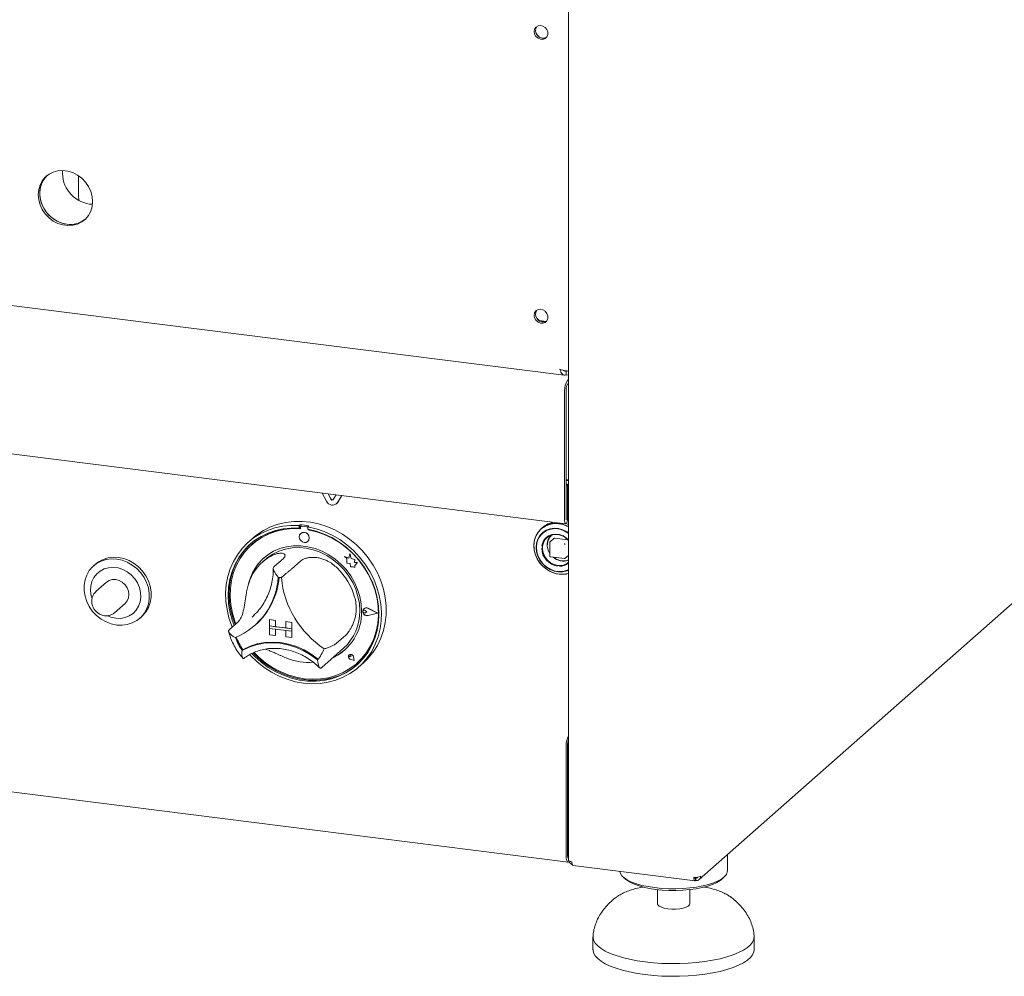
# Model space of a CAD drawing. Units: millimetres. Extents: x 5 to 415, y -14 to 292.
# Drawn here: x 323 to 360, y 64 to 100 of the extents above; entities that cross this region are included whole.
import ezdxf

# ---------------------------------------------------------------- set-up
doc = ezdxf.new("R2010")
doc.units = ezdxf.units.MM

msp = doc.modelspace()

# ---------------------------------------------------------------- linework, layer by layer
at = {"color": 7, "linetype": 'Continuous', "lineweight": 15}
for p, q in [((343.4333, 100.7155), (343.4333, 68.6621)), ((254.2771, 97.9207), (343.2801, 86.7073)), ((325.2037, 93.3502), (325.2037, 94.0573)), ((325.6161, 93.0728), (325.7195, 93.0651)), ((348.3024, 67.9405), (373.7228, 90.3593)), ((342.3441, 88.7371), (342.6021, 88.7046)), ((343.3454, 86.8601), (343.3454, 86.7186)), ((343.3454, 86.7186), (343.4333, 86.7076)), ((343.3996, 86.5117), (343.4333, 86.5414)), ((343.2936, 86.1353), (343.2936, 81.2846)), ((343.3466, 86.1821), (343.3466, 81.3314)), ((343.3996, 86.3703), (343.4333, 86.4)), ((313.8793, 84.8894), (343.329, 81.1791)), ((343.3466, 82.8175), (343.4333, 82.8066)), ((343.4333, 82.7738), (343.3466, 82.7847)), ((343.4032, 82.6493), (343.3466, 82.6565)), ((343.3501, 82.6026), (343.3466, 82.603)), ((343.3501, 82.6026), (343.4032, 82.6493)), ((343.3501, 81.3345), (343.3501, 82.6026)), ((343.4032, 81.3813), (343.4032, 82.6493)), ((343.4333, 82.6151), (343.4032, 82.6189)), ((334.4355, 82.0148), (334.2724, 82.3202)), ((334.5975, 82.0887), (334.4884, 82.2929)), ((334.6046, 82.0949), (334.4995, 82.2915)), ((334.7876, 82.2552), (334.6785, 82.0785)), ((335.0037, 82.228), (334.8405, 81.9638)), ((335.0066, 82.2277), (334.8476, 81.97)), ((334.8034, 81.9197), (334.8104, 81.9259)), ((334.8476, 81.97), (334.8104, 81.9259)), ((333.449, 81.1388), (333.4137, 81.1076)), ((333.4137, 81.1076), (333.4137, 81.0131)), ((333.449, 81.0443), (333.4137, 81.0131)), ((333.449, 81.1388), (333.449, 81.0443)), ((333.4606, 81.0405), (333.4606, 80.9896)), ((333.4814, 81.0784), (333.4743, 81.0722)), ((333.7039, 81.057), (333.5074, 81.0818)), ((333.7109, 81.0633), (333.5145, 81.088)), ((333.7764, 81.0975), (333.741, 81.0663)), ((333.741, 81.0663), (333.741, 80.9719)), ((342.4725, 81.0397), (342.4224, 80.9955)), ((331.7037, 80.6498), (331.5269, 80.4939)), ((333.4733, 80.8187), (333.473, 80.8184)), ((333.7506, 80.953), (333.7506, 80.9701)), ((333.7506, 80.953), (333.7577, 80.9593)), ((333.7577, 80.9593), (333.7577, 80.9688)), ((342.9048, 80.6422), (342.7528, 80.5081)), ((342.918, 80.646), (343.4151, 80.5834)), ((331.6615, 80.4126), (331.6544, 80.4063)), ((333.7376, 80.5184), (333.7379, 80.5187)), ((342.746, 80.4931), (342.746, 79.9651)), ((332.8257, 79.8837), (332.4721, 79.5719)), ((335.1066, 79.9609), (335.107, 79.9613)), ((335.1066, 79.9609), (335.1888, 79.8887)), ((335.258, 79.9016), (335.1066, 79.9609)), ((335.2581, 79.902), (335.107, 79.9613)), ((335.1888, 79.8887), (335.1888, 79.7087)), ((335.3029, 80.0673), (335.258, 79.9016)), ((335.3029, 80.0673), (335.3033, 80.0676)), ((335.3482, 79.8885), (335.3029, 80.0673)), ((335.3486, 79.8888), (335.3033, 80.0676)), ((335.3482, 79.8885), (335.3486, 79.8888)), ((335.4842, 79.8506), (335.3482, 79.8885)), ((335.4846, 79.8509), (335.3486, 79.8888)), ((342.7635, 79.9453), (343.2873, 79.8793)), ((343.303, 79.8841), (343.4333, 79.999)), ((254.1359, 79.8365), (343.4212, 68.5876)), ((325.8342, 79.6731), (325.7635, 79.6107)), ((332.1575, 79.8501), (332.0515, 79.7565)), ((333.4805, 79.8013), (333.1269, 79.4894)), ((335.1888, 79.7087), (335.3139, 79.7004)), ((335.3139, 79.7004), (335.321, 79.5782)), ((335.321, 79.5782), (335.4255, 79.5713)), ((335.4255, 79.5713), (335.4862, 79.5475)), ((335.4673, 79.7403), (335.4842, 79.8506)), ((335.4673, 79.7403), (335.4677, 79.7406)), ((335.5793, 79.7329), (335.4673, 79.7403)), ((335.4677, 79.7406), (335.4846, 79.8509)), ((335.5796, 79.7332), (335.4677, 79.7406)), ((335.4842, 79.8506), (335.4846, 79.8509)), ((335.4862, 79.6192), (335.5793, 79.7329)), ((335.4862, 79.6192), (335.4865, 79.6195)), ((335.4862, 79.5475), (335.4862, 79.6192)), ((335.4862, 79.5475), (335.4865, 79.5478)), ((335.4865, 79.6195), (335.5796, 79.7332)), ((335.4865, 79.5478), (335.4865, 79.6195)), ((335.5793, 79.7329), (335.5796, 79.7332)), ((326.2407, 78.9983), (325.8518, 78.6553)), ((326.5463, 77.8678), (326.9352, 78.2108)), ((327.4832, 77.6607), (327.5539, 77.7231)), ((331.6634, 77.7059), (331.7366, 77.7734)), ((335.8002, 77.954), (335.7999, 77.9537)), ((335.8248, 78.0176), (335.8245, 78.0173)), ((335.8268, 78.0154), (335.8265, 78.0151)), ((335.927, 77.901), (335.8654, 77.9515)), ((335.927, 77.901), (335.8654, 77.8661)), ((335.9274, 77.9013), (335.8657, 77.9518)), ((335.927, 77.901), (335.9274, 77.9013)), ((336.3273, 77.8506), (335.9776, 78.0287)), ((336.3273, 77.8506), (335.9776, 77.7606)), ((336.327, 77.8507), (335.9779, 77.761)), ((336.3352, 77.8496), (335.9786, 78.0312)), ((336.3352, 77.8496), (335.9786, 77.7579)), ((336.3356, 77.8499), (335.9789, 78.0315)), ((336.3352, 77.8496), (336.3356, 77.8499)), ((331.1578, 77.5382), (330.8043, 77.2264)), ((331.7557, 77.3873), (331.7875, 77.4154)), ((332.304, 77.6116), (332.3043, 77.6119)), ((332.304, 77.6116), (332.304, 77.3759)), ((332.304, 77.6116), (332.5378, 77.5821)), ((332.304, 77.3759), (332.5378, 77.3464)), ((333.1459, 77.2698), (332.304, 77.3759)), ((332.304, 77.3759), (332.304, 77.2816)), ((332.3043, 77.6119), (332.5382, 77.5824)), ((332.5378, 77.5821), (332.5382, 77.5824)), ((332.5378, 77.5821), (332.5378, 77.3464)), ((332.5378, 77.3464), (332.5382, 77.3467)), ((332.5382, 77.5824), (332.5382, 77.3467)), ((332.912, 77.2996), (332.5382, 77.3467)), ((332.912, 77.535), (332.9124, 77.5353)), ((333.1459, 77.5055), (332.912, 77.535)), ((332.912, 77.535), (332.912, 77.2993)), ((333.1462, 77.5058), (332.9124, 77.5353)), ((333.1459, 77.5055), (333.1462, 77.5058)), ((333.1459, 77.5055), (333.1459, 77.2698)), ((333.1462, 77.5058), (333.1462, 77.2701)), ((332.304, 77.2816), (332.5378, 77.2522)), ((332.304, 77.0459), (332.304, 77.2816)), ((332.304, 77.2816), (333.1459, 77.1755)), ((332.304, 77.0459), (332.5378, 77.0164)), ((332.5378, 77.0164), (332.5378, 77.2522)), ((332.5378, 77.0164), (332.5382, 77.0168)), ((332.5382, 77.0168), (332.5382, 77.2521)), ((333.1459, 77.2698), (332.912, 77.2993)), ((333.1459, 77.1755), (332.912, 77.205)), ((332.912, 76.9693), (332.912, 77.205)), ((333.1459, 76.9398), (332.912, 76.9693)), ((333.1459, 77.2698), (333.1462, 77.2701)), ((333.1459, 77.2698), (333.1459, 77.1755)), ((333.1459, 77.1755), (333.1462, 77.1759)), ((333.1459, 76.9398), (333.1459, 77.1755)), ((333.1462, 77.2701), (333.1462, 77.1759)), ((333.1462, 76.9402), (333.1462, 77.1759)), ((335.1484, 77.0355), (334.7948, 76.7237)), ((333.1459, 76.9398), (333.1462, 76.9402)), ((331.3281, 76.4943), (331.2928, 76.4632)), ((334.2547, 75.8329), (335.0679, 76.5501)), ((335.2751, 76.3008), (335.2747, 76.3005)), ((335.2758, 76.3001), (335.2754, 76.2998)), ((335.3416, 76.2248), (335.2953, 76.2373)), ((335.3416, 76.2248), (335.3349, 76.2723)), ((335.3419, 76.2251), (335.3353, 76.2726)), ((335.3416, 76.2248), (335.3419, 76.2251)), ((335.4608, 76.0896), (335.4333, 76.2317)), ((335.462, 76.0882), (335.4342, 76.2318)), ((335.4623, 76.0885), (335.4345, 76.2321)), ((335.462, 76.0882), (335.323, 76.1337)), ((335.4608, 76.0896), (335.3232, 76.1346)), ((335.4607, 76.09), (335.3236, 76.135)), ((335.462, 76.0882), (335.4623, 76.0885)), ((335.5569, 75.9813), (335.5639, 75.9876)), ((335.6278, 75.8439), (335.8046, 75.9998)), ((334.2276, 75.8095), (334.2536, 75.8333)), ((343.3527, 72.9401), (343.3527, 68.7917)), ((343.4057, 72.9868), (343.4057, 68.8385)), ((343.4057, 72.8454), (343.4057, 68.9799)), ((343.4105, 68.7838), (343.4333, 68.781)), ((343.4587, 68.6024), (343.4785, 68.6199)), ((349.3485, 68.2616), (349.3485, 68.8631)), ((343.6083, 68.4636), (348.1451, 67.8921)), ((345.4777, 68.0259), (345.5712, 67.9434)), ((348.1726, 67.9984), (348.1369, 68.0248)), ((348.1384, 68.0156), (348.1635, 67.9971)), ((348.1635, 67.9028), (348.1635, 67.9971)), ((348.1726, 67.9041), (348.1635, 67.9109)), ((348.1726, 67.9041), (348.1726, 67.9984)), ((349.1258, 67.9434), (349.2193, 68.0259)), ((346.7485, 67.5664), (346.7485, 67.0359)), ((347.9485, 67.0359), (347.9485, 67.5664)), ((345.2084, 67.2795), (345.2354, 67.2992)), ((344.3485, 65.8103), (344.3485, 65.3389)), ((350.3485, 65.3389), (350.3485, 65.8103))]:
    msp.add_line(p, q, dxfattribs=at)
at = {"color": 7, "linetype": 'Continuous', "lineweight": 15, "flags": 128}
for points in [[(342.16, 99.489), (342.1774, 99.5805), (342.2272, 99.6552), (342.3026, 99.7031), (342.3935, 99.7177), (342.4877, 99.6971), (342.5723, 99.644), (342.636, 99.5655), (342.6701, 99.4724), (342.6701, 99.3771), (342.636, 99.2925), (342.5723, 99.2301), (342.4877, 99.1983), (342.3935, 99.2014), (342.3026, 99.2389), (342.2272, 99.3059), (342.1774, 99.3931), (342.16, 99.489)], [(325.7248, 93.1686), (325.7076, 93.3579), (325.6566, 93.5451), (325.5735, 93.7237), (325.4611, 93.8878), (325.3234, 94.0318), (325.1649, 94.1507), (324.991, 94.2404), (324.8078, 94.2981), (324.6213, 94.3215), (324.4381, 94.3101), (324.2642, 94.2641), (324.1057, 94.1852), (323.968, 94.076), (323.8556, 93.9402), (323.7725, 93.7824), (323.7215, 93.6081), (323.7043, 93.4232), (323.7215, 93.2339), (323.7725, 93.0468), (323.8556, 92.8681), (323.968, 92.704), (324.1057, 92.56), (324.2642, 92.4412), (324.4381, 92.3514), (324.6213, 92.2938), (324.8078, 92.2703), (324.991, 92.2817), (325.1649, 92.3277), (325.3234, 92.4066), (325.4611, 92.5159), (325.5735, 92.6517), (325.6566, 92.8094), (325.7076, 92.9837), (325.7248, 93.1686)], [(324.0272, 94.1287), (324.021, 94.1227), (323.9087, 93.9869), (323.8256, 93.8292), (323.7745, 93.6549), (323.7573, 93.47), (323.7745, 93.2807), (323.8256, 93.0935), (323.9087, 92.9149), (324.021, 92.7508), (324.1588, 92.6068), (324.3173, 92.4879), (324.4911, 92.3981), (324.6744, 92.3405), (324.8608, 92.317), (325.0441, 92.3285), (325.2179, 92.3745), (325.3764, 92.4534), (325.4549, 92.5099)], [(324.0272, 94.1287), (323.9614, 94.0579), (323.8632, 93.9105), (323.7959, 93.7438), (323.7616, 93.5634), (323.7616, 93.3755), (323.7959, 93.1864), (323.8632, 93.0028), (323.9614, 92.8306), (324.087, 92.6759), (324.2358, 92.544), (324.4026, 92.4392), (324.582, 92.3652), (324.7676, 92.3244)], [(325.2037, 94.0573), (325.2058, 94.1143), (325.2064, 94.1233)], [(325.2037, 93.3502), (325.2127, 93.2571), (325.227, 93.2004)], [(342.16, 88.9295), (342.1774, 89.021), (342.2272, 89.0957), (342.3026, 89.1437), (342.3935, 89.1583), (342.4877, 89.1376), (342.5723, 89.0845), (342.636, 89.0061), (342.6701, 88.9129), (342.6701, 88.8176), (342.636, 88.7331), (342.5723, 88.6707), (342.4877, 88.6389), (342.3935, 88.6419), (342.3026, 88.6795), (342.2272, 88.7464), (342.1774, 88.8337), (342.16, 88.9295)], [(343.2936, 81.2846), (343.2977, 81.2323), (343.3096, 81.1954), (343.3274, 81.1794), (343.3484, 81.1868), (343.3693, 81.2164), (343.3871, 81.2638), (343.399, 81.3216), (343.4032, 81.3813)], [(330.9216, 77.3299), (330.9071, 77.3656), (330.8022, 77.671), (330.7286, 77.9821), (330.6872, 78.2953), (330.6785, 78.607), (330.7025, 78.9138), (330.7591, 79.2122), (330.8476, 79.4988), (330.9669, 79.7703), (331.1157, 80.0238), (331.2923, 80.2562), (331.4948, 80.4651), (331.7209, 80.648), (331.9679, 80.8029), (332.2331, 80.928), (332.5135, 81.0219), (332.806, 81.0835), (333.1072, 81.1122), (333.4137, 81.1076)], [(333.4137, 81.0131), (333.1121, 81.0168), (332.816, 80.9872), (332.5289, 80.9246), (332.2539, 80.8298), (331.9945, 80.7039), (331.7535, 80.5483), (331.5339, 80.3649), (331.3382, 80.1559), (331.1686, 79.9236), (331.0273, 79.6708), (330.9157, 79.4004), (330.8353, 79.1157), (330.7869, 78.8199), (330.7711, 78.5164), (330.7882, 78.2089), (330.8378, 77.9009), (330.9195, 77.5961), (330.9928, 77.3927)], [(333.4606, 80.9896), (333.1581, 80.9947), (332.8611, 80.9658), (332.573, 80.9032), (332.2976, 80.8076), (332.038, 80.6803), (331.7975, 80.5227), (331.579, 80.3368), (331.3851, 80.1249), (331.2182, 79.8894), (331.0804, 79.6334), (330.9733, 79.3599), (330.8981, 79.0721), (330.8559, 78.7737), (330.8471, 78.4683), (330.8719, 78.1595), (330.9299, 77.8511), (331.0204, 77.5469), (331.0568, 77.4492)], [(333.741, 81.0663), (334.0475, 80.9937), (334.3487, 80.8891), (334.6412, 80.7538), (334.9216, 80.5893), (335.1868, 80.3973), (335.4338, 80.1802), (335.6599, 79.9404), (335.8624, 79.6805), (336.039, 79.4035), (336.1878, 79.1126), (336.3071, 78.811), (336.3956, 78.5021), (336.4522, 78.1895), (336.4762, 77.8766), (336.4675, 77.567), (336.4261, 77.2643), (336.3525, 76.9718), (336.2476, 76.6928), (336.1124, 76.4305), (335.9486, 76.1878), (335.7579, 75.9676), (335.5426, 75.7722), (335.3051, 75.604), (335.0481, 75.4647), (334.7744, 75.356), (334.4872, 75.2792), (334.1897, 75.235), (333.8853, 75.2239), (333.5773, 75.2462), (333.2694, 75.3015), (332.965, 75.3892), (332.6675, 75.5084), (332.3803, 75.6577), (332.1066, 75.8353), (331.8496, 76.0393), (331.6121, 76.2674), (331.5753, 76.3068)], [(331.7037, 80.6498), (331.8446, 80.7649), (332.0874, 80.9265), (332.349, 81.0585), (332.6266, 81.1596), (332.917, 81.2285), (333.2168, 81.2646), (333.5228, 81.2673), (333.8313, 81.2368), (334.139, 81.1732), (334.4423, 81.0773), (334.7378, 80.9503), (335.0222, 80.7935), (335.2922, 80.6087), (335.5448, 80.3981), (335.7771, 80.1639), (335.9865, 79.909), (336.1706, 79.636), (336.3273, 79.3483), (336.4548, 79.0489), (336.5517, 78.7413), (336.617, 78.429), (336.6498, 78.1155), (336.6498, 77.8044), (336.617, 77.4992), (336.5517, 77.2034), (336.4548, 76.9202), (336.3273, 76.653), (336.1706, 76.4047), (335.9865, 76.1782), (335.8046, 75.9998)], [(343.4375, 81.0737), (343.3474, 81.1169), (343.1728, 81.1728), (342.9949, 81.1952), (342.8203, 81.1833), (342.6552, 81.1375), (342.5056, 81.0594), (342.3769, 80.9519), (342.2738, 80.8189), (342.1999, 80.6652), (342.158, 80.4963), (342.1495, 80.3183), (342.1748, 80.1377), (342.233, 79.961), (342.3219, 79.7946), (342.4384, 79.6445), (342.5781, 79.516), (342.7362, 79.414), (342.9068, 79.342), (343.0839, 79.3027), (343.0839, 79.3027)], [(343.0789, 81.1783), (342.9029, 81.1836), (342.7332, 81.1547), (342.5761, 81.0929), (342.4371, 81.0003), (342.3214, 80.8802), (342.233, 80.737), (342.1751, 80.5759), (342.15, 80.4027), (342.1584, 80.2236), (342.2001, 80.0452), (342.2735, 79.8739), (342.3761, 79.7158), (342.504, 79.5767), (342.6527, 79.4617), (342.8169, 79.3747), (342.9905, 79.3192), (343.1673, 79.2969), (343.3409, 79.3087), (343.4333, 79.3299)], [(343.4333, 80.8441), (343.3825, 80.878), (343.2306, 80.9538), (343.0705, 80.9987), (342.9087, 81.0108), (342.7519, 80.9897), (342.6065, 80.9361), (342.4784, 80.8523), (342.3729, 80.7417), (342.2943, 80.6088), (342.2458, 80.4592), (342.2294, 80.2988)], [(343.4421, 80.8188), (343.424, 80.832), (343.2741, 80.9189), (343.1133, 80.9742), (342.9489, 80.9956), (342.7879, 80.9822), (342.6373, 80.9344), (342.5038, 80.8544), (342.3932, 80.7457), (342.3103, 80.613), (342.2586, 80.4621), (342.2406, 80.2996)], [(343.4333, 81.1452), (343.3975, 81.1611), (343.3425, 81.1825)], [(343.3466, 81.3314), (343.3467, 81.3297), (343.3471, 81.3285), (343.3477, 81.328), (343.3484, 81.3282), (343.349, 81.3292), (343.3496, 81.3307), (343.35, 81.3326), (343.3501, 81.3345)], [(331.6562, 76.3493), (331.7627, 76.2401), (332.0044, 76.0247), (332.2645, 75.8345), (332.54, 75.6715), (332.8276, 75.5378), (333.124, 75.4348), (333.4256, 75.3637), (333.7291, 75.3255), (334.0307, 75.3205), (334.3271, 75.3488), (334.6147, 75.4101), (334.8902, 75.5037), (335.1503, 75.6284), (335.392, 75.7828), (335.6125, 75.9651), (335.8092, 76.1732), (335.9799, 76.4046), (336.1224, 76.6567), (336.2352, 76.9264), (336.3169, 77.2106), (336.3665, 77.5061), (336.3836, 77.8093), (336.3678, 78.1167), (336.3194, 78.4247), (336.239, 78.7298), (336.1274, 79.0282), (335.986, 79.3167), (335.8165, 79.5917), (335.6208, 79.85), (335.4012, 80.0888), (335.1602, 80.305), (334.9008, 80.4963), (334.6258, 80.6604), (334.3387, 80.7953), (334.0426, 80.8996), (333.741, 80.9719), (333.741, 80.9719)], [(331.7371, 76.3826), (331.9095, 76.2136), (332.1595, 76.0073), (332.427, 75.8275), (332.7089, 75.6765), (333.0017, 75.5561), (333.3018, 75.4677), (333.6056, 75.4126), (333.9094, 75.3912), (334.2096, 75.4039), (334.5023, 75.4505), (334.7842, 75.5305), (335.0518, 75.6429), (335.3017, 75.7863), (335.5311, 75.9589), (335.737, 76.1588), (335.917, 76.3833), (336.0689, 76.6299), (336.1909, 76.8955), (336.2814, 77.1769), (336.3394, 77.4707), (336.3642, 77.7732), (336.3554, 78.0809), (336.3131, 78.3899), (336.238, 78.6966), (336.1309, 78.9971), (335.993, 79.2879), (335.8261, 79.5653), (335.6323, 79.8261), (335.4137, 80.0671), (335.1732, 80.2853), (334.9137, 80.478), (334.6382, 80.643), (334.3502, 80.7782), (334.0531, 80.8819), (333.7506, 80.953), (333.7506, 80.953)], [(333.7924, 80.6448), (333.7781, 80.7188), (333.7376, 80.7851), (333.6769, 80.8336), (333.6053, 80.857), (333.5337, 80.8516), (333.473, 80.8184), (333.4324, 80.7623), (333.4182, 80.692), (333.4324, 80.618), (333.473, 80.5517), (333.5337, 80.5032), (333.6053, 80.4798), (333.6769, 80.4852), (333.7376, 80.5184), (333.7781, 80.5745), (333.7924, 80.6448)], [(343.4333, 80.5761), (343.3607, 80.6444), (343.2349, 80.7262), (343.0971, 80.7773), (342.9553, 80.7947), (342.8177, 80.7775), (342.6923, 80.7266), (342.5863, 80.645), (342.5058, 80.5374), (342.4556, 80.4101), (342.4428, 80.3407)], [(343.035, 79.6272), (342.8984, 79.6612), (342.7698, 79.7265), (342.6566, 79.8195), (342.5654, 79.9348), (342.5014, 80.0656), (342.4685, 80.2044), (342.4685, 80.343), (342.5014, 80.4735), (342.5654, 80.5882), (342.6566, 80.6805), (342.7698, 80.745), (342.8984, 80.778), (343.035, 80.7775), (343.1715, 80.7435), (343.3001, 80.6782), (343.4133, 80.5852), (343.429, 80.5687)], [(331.6108, 80.4344), (331.5693, 80.3961), (331.3736, 80.1871), (331.204, 79.9548), (331.0626, 79.702), (330.9511, 79.4316), (330.8706, 79.1469), (330.8222, 78.851), (330.8065, 78.5476), (330.8235, 78.2401), (330.8732, 77.9321), (330.9549, 77.6273), (331.0281, 77.4239)], [(335.7384, 77.9251), (335.7216, 78.1967), (335.6714, 78.4682), (335.5886, 78.7353), (335.4746, 78.994), (335.3311, 79.24), (335.1603, 79.4695), (334.9651, 79.6789), (334.7484, 79.8648), (334.5137, 80.0245), (334.2647, 80.1552), (334.0053, 80.255), (333.7395, 80.3223), (333.4717, 80.3561), (333.206, 80.3557), (332.9466, 80.3213), (332.6976, 80.2533), (332.4629, 80.1528), (332.2462, 80.0214), (332.0509, 79.8612), (331.8802, 79.6747), (331.7367, 79.4649), (331.6227, 79.235), (331.5399, 78.9887), (331.5149, 78.8821)], [(332.1575, 79.8501), (332.2292, 79.9099), (332.4353, 80.0496), (332.6608, 80.159), (332.902, 80.2362), (333.1548, 80.28), (333.4151, 80.2896), (333.6787, 80.2649), (333.9411, 80.2063), (334.1982, 80.1148), (334.4457, 79.9918), (334.6795, 79.8394), (334.8958, 79.6601), (335.091, 79.4568), (335.2619, 79.2329), (335.4058, 78.992), (335.5202, 78.7381), (335.6033, 78.4754), (335.6537, 78.2082), (335.6706, 77.9408)], [(342.2294, 80.2988), (342.2458, 80.1343), (342.2943, 79.9724), (342.3729, 79.8198), (342.4784, 79.6826), (342.6065, 79.5665), (342.7519, 79.4763), (342.9087, 79.4156), (343.0705, 79.387), (343.2306, 79.3915), (343.3825, 79.4291), (343.4333, 79.4501)], [(342.2405, 80.2953), (342.2577, 80.1283), (342.3085, 79.9642), (342.3907, 79.8103), (342.5006, 79.6732), (342.6336, 79.5589), (342.7838, 79.4724), (342.9446, 79.4175), (343.1091, 79.3965), (343.27, 79.4105), (343.4203, 79.4587), (343.4333, 79.4647)], [(327.5539, 77.7231), (327.5887, 77.7552), (327.7121, 77.8994), (327.8077, 78.0654), (327.8729, 78.2487), (327.9059, 78.4442), (327.9059, 78.6466), (327.8729, 78.8504), (327.8077, 79.0501), (327.7121, 79.2402), (327.5887, 79.4155), (327.441, 79.5712), (327.2728, 79.7031), (327.0889, 79.8076), (326.8942, 79.8818), (326.6941, 79.9237), (326.4939, 79.9322), (326.2992, 79.9071), (326.1153, 79.8489), (325.9472, 79.7594), (325.8342, 79.6731)], [(343.2889, 79.8796), (343.2884, 79.8794), (343.2873, 79.8793)], [(326.6233, 77.4101), (326.4232, 77.452), (326.2285, 77.5262), (326.0446, 77.6307), (325.8764, 77.7626), (325.7287, 77.9183), (325.6053, 78.0936), (325.5097, 78.2837), (325.4445, 78.4834), (325.4115, 78.6872), (325.4115, 78.8896), (325.4445, 79.0851), (325.5097, 79.2684), (325.6053, 79.4343), (325.7287, 79.5785), (325.8764, 79.697), (326.0446, 79.7866), (326.2285, 79.8447), (326.4232, 79.8699), (326.6233, 79.8614), (326.8235, 79.8194), (327.0182, 79.7452), (327.2021, 79.6407), (327.3703, 79.5088), (327.518, 79.3531), (327.6414, 79.1778), (327.737, 78.9878), (327.8022, 78.7881), (327.8352, 78.5842), (327.8352, 78.3818), (327.8022, 78.1863), (327.737, 78.0031), (327.6414, 77.8371), (327.518, 77.6929), (327.3703, 77.5744), (327.2021, 77.4849), (327.0182, 77.4267), (326.8235, 77.4016), (326.6233, 77.4101)], [(326.588, 77.6617), (326.765, 77.6565), (326.9356, 77.6855), (327.0937, 77.7477), (327.2335, 77.8409), (327.35, 77.9617), (327.4389, 78.1057), (327.497, 78.2677), (327.5223, 78.442), (327.5139, 78.6221), (327.472, 78.8015), (327.3981, 78.9739), (327.2949, 79.1329), (327.1662, 79.2728), (327.0166, 79.3885), (326.8515, 79.476), (326.6769, 79.5319), (326.4991, 79.5543), (326.3245, 79.5424), (326.1594, 79.4965), (326.0098, 79.4185), (325.8811, 79.311), (325.7779, 79.178), (325.704, 79.0243), (325.6621, 78.8554), (325.6536, 78.6774), (325.6789, 78.4968), (325.6996, 78.4212)], [(326.9352, 78.2108), (327.0133, 78.3035), (327.0623, 78.4167), (327.0791, 78.5427), (327.0623, 78.6729), (327.0133, 78.7984), (326.9352, 78.9108), (326.8335, 79.0023), (326.7151, 79.0666), (326.588, 79.0995), (326.4609, 79.0987), (326.3424, 79.0641), (326.2407, 78.9983)], [(335.5639, 75.9876), (335.7441, 76.165), (335.9241, 76.3896), (336.076, 76.6362), (336.1979, 76.9018), (336.2885, 77.1831), (336.3465, 77.4769), (336.3712, 77.7795), (336.3624, 78.0871), (336.3202, 78.3961), (336.2451, 78.7028), (336.1379, 79.0033), (336.1314, 79.019)], [(335.9786, 77.7579), (335.9174, 77.7564), (335.858, 77.7812), (335.8111, 77.8278), (335.7853, 77.8877), (335.7853, 77.9501), (335.8111, 78.0035), (335.858, 78.0383), (335.9174, 78.0481), (335.9786, 78.0312)], [(326.2822, 77.7521), (326.411, 77.7011), (326.588, 77.6617)], [(335.8654, 77.8661), (335.8468, 77.8604), (335.8266, 77.8627), (335.8079, 77.8727), (335.7936, 77.8889), (335.7858, 77.9086), (335.7858, 77.929), (335.7936, 77.9468), (335.8079, 77.9593), (335.8266, 77.9646), (335.8468, 77.9619), (335.8654, 77.9515)], [(335.9776, 77.7606), (335.9176, 77.7592), (335.8593, 77.7835), (335.8133, 77.8292), (335.7881, 77.888), (335.7881, 77.9491), (335.8133, 78.0015), (335.8593, 78.0356), (335.9176, 78.0453), (335.9776, 78.0287)], [(331.2928, 76.4632), (331.5473, 76.5873), (331.8187, 76.6771), (332.103, 76.7311), (332.396, 76.7487), (332.6935, 76.7294), (332.9909, 76.6737), (333.2839, 76.5823), (333.5682, 76.4567), (333.8396, 76.2985), (334.0941, 76.1103)], [(331.3319, 76.4954), (331.5854, 76.6179), (331.8555, 76.7064), (332.1383, 76.7596), (332.4296, 76.7767), (332.7253, 76.7575), (333.0209, 76.7022), (333.3123, 76.6117), (333.5951, 76.4872), (333.8652, 76.3307), (334.1187, 76.1443)], [(331.7024, 76.3688), (331.798, 76.2712), (332.0398, 76.0559), (332.2999, 75.8657), (332.5754, 75.7027), (332.863, 75.5689), (333.1593, 75.4659), (333.461, 75.3949), (333.7644, 75.3567), (334.0661, 75.3517), (334.3625, 75.38), (334.6501, 75.4413), (334.9255, 75.5349), (335.1856, 75.6596), (335.4274, 75.814), (335.5793, 75.9346)], [(335.4342, 76.2318), (335.4179, 76.2712), (335.3877, 76.3021), (335.3489, 76.3188), (335.3088, 76.3182), (335.2747, 76.3005), (335.2529, 76.2689), (335.2474, 76.2292), (335.2591, 76.1887), (335.286, 76.1548), (335.323, 76.1337)], [(335.3232, 76.1346), (335.2865, 76.1555), (335.2599, 76.1891), (335.2483, 76.2292), (335.2538, 76.2685), (335.2754, 76.2998), (335.3092, 76.3173), (335.3489, 76.3179), (335.3872, 76.3013), (335.4172, 76.2707), (335.4333, 76.2317)], [(335.2953, 76.2373), (335.282, 76.2437), (335.2717, 76.2546), (335.266, 76.2682), (335.2657, 76.2824), (335.271, 76.2948), (335.2809, 76.3036), (335.2939, 76.3072), (335.3079, 76.3052), (335.3207, 76.2978), (335.3302, 76.2862), (335.3349, 76.2723)], [(334.1187, 76.1443), (334.1202, 76.1432), (334.1212, 76.1427)], [(343.3527, 68.7917), (343.3547, 68.7383), (343.3608, 68.6906), (343.3706, 68.6503), (343.3837, 68.6191), (343.3998, 68.5981), (343.4182, 68.5881), (343.4381, 68.5896), (343.4587, 68.6024)], [(343.5626, 68.5997), (343.5275, 68.6055), (343.4964, 68.6135), (343.4706, 68.6233), (343.451, 68.6346), (343.4385, 68.647), (343.4334, 68.66), (343.4333, 68.6621)], [(346.6414, 67.638), (346.3983, 67.675), (346.1722, 67.7224), (345.9671, 67.7795), (345.7867, 67.8452), (345.6341, 67.9183), (345.5121, 67.9975), (345.4229, 68.0814), (345.368, 68.1686), (345.3492, 68.2443)], [(349.3485, 68.2616), (349.3448, 68.2212), (349.3109, 68.1329), (349.2419, 68.0469), (349.1391, 67.9647), (349.0044, 67.8878), (348.8402, 67.8175), (348.6493, 67.7552), (348.4352, 67.7019), (348.2017, 67.6586), (347.953, 67.6261), (347.6935, 67.6049), (347.4278, 67.5955), (347.1608, 67.5979), (346.897, 67.6121), (346.6414, 67.638)], [(346.6767, 67.5749), (346.441, 67.6109), (346.2221, 67.6573), (346.0243, 67.7131), (345.8511, 67.7775), (345.7058, 67.8491), (345.5911, 67.9266), (345.5712, 67.9434)], [(349.1258, 67.9434), (349.0758, 67.9035), (348.9519, 67.8276), (348.7982, 67.7579), (348.6175, 67.696), (348.4131, 67.6427), (348.1889, 67.5993), (347.949, 67.5665), (347.698, 67.5448), (347.4404, 67.5347), (347.1811, 67.5364), (346.925, 67.5499), (346.6767, 67.5749)], [(347.1363, 66.8489), (347.0034, 66.8723), (346.8922, 66.9061), (346.8096, 66.948), (346.7609, 66.9954), (346.7485, 67.0359)], [(347.9485, 67.0359), (347.9395, 67.0015), (347.8953, 66.9536), (347.8167, 66.9109), (347.7087, 66.876), (347.578, 66.8512), (347.433, 66.8379), (347.2826, 66.8372), (347.1363, 66.8489)], [(346.2878, 64.8749), (345.9906, 64.9186), (345.7094, 64.9728), (345.4473, 65.0367), (345.2075, 65.1098), (344.9929, 65.1911), (344.8058, 65.2796), (344.6486, 65.3743), (344.523, 65.4742), (344.4306, 65.578), (344.3723, 65.6845), (344.349, 65.7925), (344.3496, 65.8381)], [(350.3474, 65.8375), (350.348, 65.8281), (350.3362, 65.7199), (350.2894, 65.6127), (350.208, 65.5079), (350.0932, 65.4066), (349.9462, 65.3101), (349.7687, 65.2194), (349.5628, 65.1356), (349.331, 65.0598), (349.0759, 64.9927), (348.8006, 64.9353), (348.5083, 64.8881), (348.2024, 64.8517), (347.8864, 64.8265), (347.5642, 64.8129), (347.2394, 64.811), (346.9159, 64.8207), (346.5974, 64.8421), (346.2878, 64.8749)], [(346.2878, 64.4035), (345.9906, 64.4472), (345.7094, 64.5014), (345.4473, 64.5653), (345.2075, 64.6384), (344.9929, 64.7197), (344.8058, 64.8082), (344.6486, 64.9029), (344.523, 65.0028), (344.4306, 65.1066), (344.3723, 65.2131), (344.349, 65.3211), (344.3485, 65.3389)], [(350.3485, 65.3389), (350.3362, 65.2485), (350.2894, 65.1413), (350.208, 65.0365), (350.0932, 64.9352), (349.9462, 64.8387), (349.7687, 64.748), (349.5628, 64.6642), (349.331, 64.5884), (349.0759, 64.5213), (348.8006, 64.4639), (348.5083, 64.4166), (348.2024, 64.3803), (347.8864, 64.3551), (347.5642, 64.3415), (347.2394, 64.3396), (346.9159, 64.3493), (346.5974, 64.3707), (346.2878, 64.4035)]]:
    msp.add_lwpolyline(points, dxfattribs=at)
at = {"color": 7, "linetype": 'Continuous', "lineweight": 15}
for centre, radius, start, end in [((342.4929, 99.5233), 0.2798, 144.95672, 297.86252), ((342.5873, 99.6066), 0.394, 205.26396, 237.55529), ((325.7754, 94.2297), 1.1678, 175.47528, 262.16294), ((324.897, 93.2114), 0.8963, 261.69739, 308.49437), ((342.4929, 88.9639), 0.2798, 144.95672, 297.86252), ((342.5873, 89.0471), 0.394, 205.26419, 237.55505), ((343.8831, 86.1724), 0.5907, 144.93094, 183.59311), ((343.6413, 86.2006), 0.2953, 144.93094, 183.59311), ((334.641, 82.1072), 0.0472, 203.01498, 322.6235), ((334.6497, 82.1164), 0.0499, 205.43027, 299.70118), ((334.6529, 82.1072), 0.2362, 203.01498, 322.6235), ((333.2507, 78.5794), 2.4262, 84.86729, 130.92169), ((333.2451, 78.2001), 2.9457, 79.60841, 86.03008), ((333.5013, 81.0416), 0.0407, 81.39863, 181.42061), ((333.5086, 81.0468), 0.0417, 81.84159, 130.66121), ((333.6962, 81.0035), 0.0541, 34.07432, 81.9152), ((333.7036, 81.0105), 0.0532, 45.3271, 82.11324), ((343.0036, 80.4305), 0.8081, 97.03056, 131.0851), ((342.9452, 80.1658), 1.0213, 61.44993, 82.47908), ((333.5904, 80.6553), 0.201, 317.19891, 125.62033), ((333.2071, 77.9556), 3.0537, 59.86755, 79.61211), ((343.184, 80.3902), 0.5405, 138.44473, 215.87064), ((342.9156, 80.6295), 0.0167, 81.84159, 130.66121), ((343.124, 80.281), 0.6856, 181.47085, 262.19742), ((342.766, 80.4931), 0.02, 131.40962, 180), ((343.322, 80.4233), 0.0394, 144.93094, 183.59311), ((343.2901, 80.4595), 0.0394, 259.22613, 297.8883), ((333.3316, 78.5345), 1.8433, 131.7317, 166.76449), ((343.2478, 80.3485), 0.5619, 227.88447, 289.27841), ((343.2924, 79.8963), 0.0161, 276.73702, 311.1145), ((333.2126, 78.4438), 1.7521, 125.83605, 163.3313), ((333.1276, 77.7692), 2.4479, 16.13147, 46.05186), ((343.1082, 80.1269), 0.505, 261.66232, 310.84048), ((343.105, 80.1184), 0.5209, 269.30865, 309.06674), ((330.0229, 79.355), 2.6184, 292.84582, 356.32152), ((330.0166, 79.3959), 2.6569, 311.80201, 355.42647), ((330.0203, 79.3989), 2.6567, 311.80198, 355.35406), ((332.4679, 77.3894), 1.8055, 80.97957, 84.65892), ((336.314, 79.5162), 3.5796, 185.50927, 236.67407), ((343.1992, 80.1706), 0.8755, 262.42776, 285.50604), ((335.9119, 77.9128), 0.1363, 60.55494, 129.72447), ((333.8821, 77.8785), 1.8569, 294.93137, 1.44028), ((333.8534, 77.9024), 1.8176, 311.92532, 1.21038), ((335.9111, 77.9219), 0.1258, 132.04046, 178.02893), ((335.947, 77.9198), 0.1618, 183.08224, 281.03451), ((335.8317, 77.9149), 0.0502, 47.31877, 128.84399), ((333.0409, 77.7055), 2.1024, 200.71416, 215.0202), ((333.009, 77.6773), 2.1023, 200.47266, 215.27687), ((331.3275, 76.5043), 0.0099, 212.37092, 296.05451), ((332.9365, 77.1015), 1.524, 319.42886, 337.78499), ((333.9372, 77.8342), 1.791, 294.21767, 311.36724), ((335.3491, 76.2318), 0.1002, 137.05928, 255.2265), ((335.3342, 76.2187), 0.1012, 7.59274, 125.75997), ((335.2978, 76.2696), 0.0376, 4.53341, 125.87682), ((333.7626, 78.1198), 2.1031, 248.11889, 274.57735), ((344.067, 72.9557), 0.7145, 152.48791, 181.25553), ((343.7976, 72.9908), 0.3919, 158.36437, 180.57324), ((344.2734, 72.843), 0.8677, 165.51129, 179.83709), ((343.8033, 68.9607), 0.398, 177.23998, 201.6396), ((343.5259, 68.818), 0.122, 170.35387, 220.56894), ((348.173, 68.415), 0.3938, 259.22613, 297.8883)]:
    msp.add_arc(centre, radius, start, end, dxfattribs=at)
for points, knots in [([(343.1188, 86.9231), (343.1529, 86.9111), (343.2211, 86.8869), (343.3254, 86.8668), (343.4009, 86.8579), (343.4292, 86.8581), (343.4356, 86.8581)], [0, 0, 0, 0, 0.30317183, 0.60638105, 0.90959041, 1, 1, 1, 1]), ([(343.3454, 86.8601), (343.3285, 86.8576), (343.2947, 86.8527), (343.2575, 86.8654), (343.2402, 86.8828), (343.2366, 86.8865)], [0, 0, 0, 0, 0.4414913, 0.8829826, 1, 1, 1, 1]), ([(342.6561, 80.3962), (342.6632, 80.4616), (342.6742, 80.5621), (342.7385, 80.678), (342.7857, 80.726), (342.8095, 80.7502)], [0, 0, 0, 0, 0.4789137, 0.7367213, 1, 1, 1, 1]), ([(332.1868, 79.8642), (332.2475, 79.904), (332.3686, 79.9835), (332.568, 80.0655), (332.7561, 80.0938), (332.8788, 80.0528), (332.9061, 79.9734), (332.8512, 79.9122), (332.8257, 79.8837)], [0, 0, 0, 0, 0.1437491, 0.2870244, 0.4731127, 0.6594742, 0.8415691, 1, 1, 1, 1]), ([(333.4805, 79.8013), (333.5021, 79.8175), (333.5459, 79.8505), (333.6416, 79.8887), (333.7572, 79.9161), (333.8888, 79.9285), (334.0334, 79.9234), (334.1817, 79.8991), (334.3313, 79.8546), (334.4923, 79.7837), (334.6631, 79.6789), (334.7715, 79.5812), (334.8265, 79.5317)], [0, 0, 0, 0, 0.0935859, 0.1898539, 0.283449, 0.3798377, 0.471908, 0.5668, 0.6564889, 0.7485587, 0.8724434, 1, 1, 1, 1]), ([(342.7461, 79.9651), (342.7461, 79.9637), (342.7463, 79.9605), (342.748, 79.9559), (342.75, 79.9532), (342.751, 79.9519)], [0, 0, 0, 0, 0.3019284, 0.6574449, 1, 1, 1, 1]), ([(342.751, 79.9519), (342.7529, 79.9502), (342.7557, 79.9476), (342.7603, 79.9458), (342.7625, 79.9456), (342.7635, 79.9455)], [0, 0, 0, 0, 0.5319807, 0.7910105, 1, 1, 1, 1]), ([(343.4333, 79.839), (343.4134, 79.8303), (343.3362, 79.7967), (343.1797, 79.7912), (343.012, 79.8412), (342.9245, 79.9026), (342.894, 79.9239)], [0, 0, 0, 0, 0.1205703, 0.4675776, 0.8145849, 1, 1, 1, 1]), ([(343.2889, 79.8798), (343.2899, 79.8797), (343.2917, 79.8796), (343.2935, 79.8802), (343.2943, 79.8804)], [0, 0, 0, 0, 0.5280577, 1, 1, 1, 1]), ([(332.452, 79.5199), (332.4516, 79.4842), (332.4503, 79.3539), (332.4273, 79.1327), (332.3721, 78.8616), (332.2882, 78.6019), (332.1774, 78.3557), (332.0396, 78.1265), (331.8922, 77.93), (331.7809, 77.8209), (331.7326, 77.7735)], [0, 0, 0, 0, 0.0524682, 0.1916276, 0.3309817, 0.4706599, 0.6107091, 0.7511526, 0.8919767, 1, 1, 1, 1]), ([(332.4721, 79.5719), (332.4644, 79.5611), (332.449, 79.5394), (332.4552, 79.4795), (332.4885, 79.3947), (332.5527, 79.2916), (332.6084, 79.2198), (332.6357, 79.1873), (332.636, 79.187)], [0, 0, 0, 0, 0.1521218, 0.3036896, 0.5056023, 0.7675873, 0.997996, 1, 1, 1, 1]), ([(333.1269, 79.4894), (333.1149, 79.4791), (333.0908, 79.4586), (333.0272, 79.4074), (332.9408, 79.3377), (332.8419, 79.2552), (332.7786, 79.1984), (332.7512, 79.1728), (332.751, 79.1725)], [0, 0, 0, 0, 0.1521218, 0.3036896, 0.5056023, 0.7675873, 0.997996, 1, 1, 1, 1]), ([(331.1578, 77.5382), (331.1942, 77.5827), (331.2669, 77.6716), (331.3374, 77.9214), (331.3889, 78.2226), (331.433, 78.5092), (331.4795, 78.7511), (331.5158, 78.8807), (331.5341, 78.9464)], [0, 0, 0, 0, 0.1896893, 0.3794779, 0.5662315, 0.7478899, 0.8721041, 1, 1, 1, 1]), ([(325.8555, 78.6545), (325.8333, 78.6344), (325.7815, 78.5877), (325.7282, 78.4899), (325.6953, 78.3736), (325.6926, 78.2504), (325.7191, 78.1276), (325.7743, 78.0118), (325.8555, 77.9096), (325.9585, 77.8285), (326.0677, 77.7762), (326.142, 77.7626), (326.1741, 77.7567)], [0, 0, 0, 0, 0.0771819, 0.1797158, 0.2819922, 0.3849379, 0.4891272, 0.5947075, 0.7015359, 0.8093651, 0.9178152, 1, 1, 1, 1]), ([(335.4791, 78.4494), (335.4979, 78.3718), (335.536, 78.214), (335.5428, 77.9936), (335.5224, 77.8018), (335.488, 77.6455), (335.4391, 77.4972), (335.3809, 77.3645), (335.3172, 77.248), (335.256, 77.156), (335.1985, 77.0836), (335.1652, 77.0516), (335.1484, 77.0355)], [0, 0, 0, 0, 0.1407787, 0.2863792, 0.3782381, 0.4726784, 0.564583, 0.6592906, 0.749194, 0.8415603, 0.9200016, 1, 1, 1, 1]), ([(326.1741, 77.7567), (326.2014, 77.7546), (326.2707, 77.7491), (326.3796, 77.7698), (326.4765, 77.8098), (326.5218, 77.8512), (326.5368, 77.8649)], [0, 0, 0, 0, 0.207527, 0.5269739, 0.8434276, 1, 1, 1, 1]), ([(330.7832, 77.1974), (330.7952, 77.151), (330.829, 77.0212), (330.9071, 76.8126), (331.025, 76.5778), (331.1607, 76.3638), (331.2678, 76.2379), (331.3176, 76.1793)], [0, 0, 0, 0, 0.1256774, 0.3511573, 0.5769017, 0.8029198, 1, 1, 1, 1]), ([(331.0395, 76.942), (331.0392, 76.9422), (331.0019, 76.9607), (330.9267, 77.005), (330.8412, 77.078), (330.795, 77.1447), (330.7823, 77.1955), (330.7969, 77.2161), (330.8043, 77.2264)], [0, 0, 0, 0, 0.002004, 0.2324127, 0.4943977, 0.6963104, 0.8478782, 1, 1, 1, 1]), ([(334.7948, 76.7237), (334.7824, 76.714), (334.7575, 76.6947), (334.6874, 76.6543), (334.5881, 76.6059), (334.4679, 76.5588), (334.385, 76.5345), (334.3477, 76.5253), (334.3474, 76.5253)], [0, 0, 0, 0, 0.1521218, 0.3036896, 0.5056023, 0.7675873, 0.997996, 1, 1, 1, 1]), ([(331.2928, 76.4632), (331.2927, 76.4629), (331.2864, 76.4215), (331.2791, 76.3375), (331.2872, 76.2378), (331.3099, 76.18), (331.3367, 76.1589), (331.3559, 76.1703), (331.3655, 76.1759)], [0, 0, 0, 0, 0.00196099, 0.24298977, 0.50906623, 0.70839276, 0.85389274, 1, 1, 1, 1]), ([(331.3482, 76.1625), (331.3787, 76.1851), (331.4718, 76.2545), (331.6415, 76.3521), (331.8612, 76.4441), (332.0941, 76.5072), (332.3363, 76.5411), (332.5847, 76.5452), (332.8358, 76.5197), (333.0863, 76.4648), (333.3327, 76.3813), (333.572, 76.2706), (333.8002, 76.1334), (334.0058, 75.9826), (334.1255, 75.8675), (334.1803, 75.8147)], [0, 0, 0, 0, 0.0399054, 0.1220892, 0.2042011, 0.2860796, 0.3676636, 0.4489401, 0.5299313, 0.610679, 0.6912314, 0.7716338, 0.8519246, 0.9321338, 1, 1, 1, 1]), ([(332.9789, 76.1682), (332.9469, 76.1811), (332.8829, 76.2068), (332.7854, 76.2489), (332.6863, 76.2927), (332.5959, 76.3331), (332.5152, 76.3688), (332.4442, 76.3997), (332.3736, 76.4293), (332.3051, 76.4566), (332.2282, 76.4856), (332.178, 76.5007), (332.1481, 76.5097)], [0, 0, 0, 0, 0.1118394, 0.22431, 0.3392744, 0.4553896, 0.5384823, 0.6221254, 0.707562, 0.7936434, 0.8767439, 1, 1, 1, 1]), ([(334.0941, 76.1103), (334.0942, 76.1099), (334.1005, 76.0669), (334.1159, 75.9801), (334.1437, 75.8779), (334.1746, 75.8191), (334.2044, 75.7976), (334.2238, 75.8089), (334.2335, 75.8146)], [0, 0, 0, 0, 0.00196099, 0.24298977, 0.50906623, 0.70839276, 0.85389274, 1, 1, 1, 1]), ([(343.5838, 68.4922), (343.577, 68.494), (343.5457, 68.5027), (343.5005, 68.545), (343.4634, 68.5941), (343.4582, 68.6254), (343.4571, 68.6321)], [0, 0, 0, 0, 0.1097459, 0.5018202, 0.8938945, 1, 1, 1, 1]), ([(343.5626, 68.5997), (343.5642, 68.5757), (343.5674, 68.5278), (343.5856, 68.4818), (343.6023, 68.4601), (343.6127, 68.4638), (343.6135, 68.4641)], [0, 0, 0, 0, 0.3247818, 0.6495635, 0.9743453, 1, 1, 1, 1]), ([(348.1635, 67.9971), (348.1594, 67.9944), (348.1513, 67.989), (348.1409, 67.9996), (348.1375, 68.0169), (348.1358, 68.0256)], [0, 0, 0, 0, 0.3345596, 0.6691192, 1, 1, 1, 1]), ([(348.2464, 68.0291), (348.2436, 68.0247), (348.2348, 68.0107), (348.2083, 67.9978), (348.1845, 67.9982), (348.1726, 67.9984)], [0, 0, 0, 0, 0.18518832, 0.59259416, 1, 1, 1, 1]), ([(346.2077, 67.6621), (346.1986, 67.6605), (346.1069, 67.6447), (345.9462, 67.6047), (345.7287, 67.5415), (345.5313, 67.4654), (345.3677, 67.3879), (345.2816, 67.328), (345.2455, 67.3028)], [0, 0, 0, 0, 0.0222675, 0.2242975, 0.4284377, 0.6356541, 0.8472377, 1, 1, 1, 1]), ([(349.4811, 67.2833), (349.4409, 67.3118), (349.3512, 67.3754), (349.1838, 67.4578), (348.9853, 67.5358), (348.7651, 67.6011), (348.594, 67.6438), (348.4926, 67.6614), (348.4749, 67.6644)], [0, 0, 0, 0, 0.1631678, 0.3642718, 0.5659712, 0.7640368, 0.9588645, 1, 1, 1, 1]), ([(345.2179, 67.2849), (345.1998, 67.2717), (345.1095, 67.2058), (344.962, 67.0735), (344.7851, 66.8852), (344.6365, 66.6837), (344.5168, 66.4718), (344.4281, 66.2512), (344.3722, 66.039), (344.3565, 65.8993), (344.3496, 65.8375)], [0, 0, 0, 0, 0.0377347, 0.1885596, 0.3359035, 0.4798352, 0.6202414, 0.7575839, 0.8928483, 1, 1, 1, 1]), ([(350.3474, 65.8375), (350.3425, 65.8838), (350.3294, 66.0088), (350.2824, 66.2086), (350.1984, 66.4331), (350.0823, 66.6496), (349.9352, 66.8571), (349.7566, 67.0527), (349.6038, 67.1928), (349.508, 67.263), (349.487, 67.2784)], [0, 0, 0, 0, 0.0807056, 0.2178757, 0.3570258, 0.4994322, 0.6463229, 0.798427, 0.9558737, 1, 1, 1, 1])]:
    msp.add_open_spline(points, degree=3, knots=knots, dxfattribs=at)
for points in [[(343.3454, 86.7186), (343.3214, 86.7119), (343.2736, 86.6984), (343.2084, 86.7367), (343.1537, 86.8123), (343.1305, 86.8862), (343.1188, 86.9231)], [(348.1635, 67.9028), (348.1547, 67.8974), (348.1373, 67.8866), (348.1156, 67.9093), (348.1009, 67.957), (348.0999, 68.0044), (348.0994, 68.0281)], [(348.3571, 68.0669), (348.3545, 68.0428), (348.3493, 67.9944), (348.3067, 67.9381), (348.2455, 67.9028), (348.1969, 67.9037), (348.1726, 67.9041)]]:
    msp.add_open_spline(points, degree=3, dxfattribs=at)

doc.saveas('drawing.dxf')
